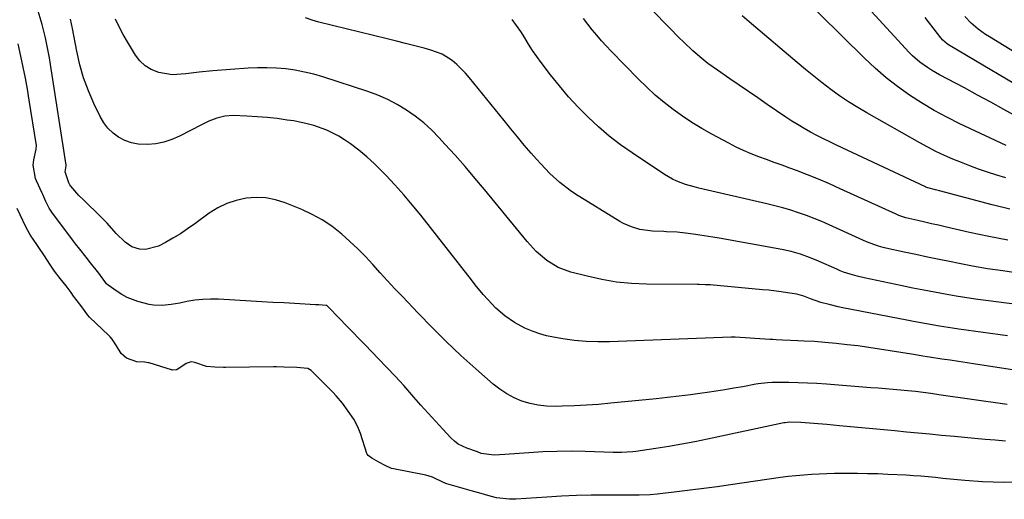
# Model space of a CAD drawing. Units: inches. Extents: x 1846801 to 1852104, y 410597 to 415960.
# Drawn here: x 1849009 to 1849367, y 413105 to 413279 of the extents above; entities that cross this region are included whole.
import ezdxf

# ---------------------------------------------------------------- set-up
doc = ezdxf.new("R2010")
doc.units = ezdxf.units.IN
doc.header["$MEASUREMENT"] = 0
doc.layers.add('7', color=7, linetype='Continuous')
doc.layers.add('8', color=7, linetype='Continuous')

msp = doc.modelspace()

# ---------------------------------------------------------------- linework, layer by layer
at = {"layer": '7', "color": 18}
for points in [[(1849368.86, 413210.72, 1798), (1849362.47, 413212.29, 1798), (1849343.32, 413217.35, 1798), (1849341.93, 413217.72, 1798), (1849339.14, 413218.43, 1798), (1849338.42, 413218.68, 1798), (1849338.29, 413218.74, 1798), (1849305.93, 413233.95, 1798), (1849303.56, 413235.08, 1798), (1849301.21, 413236.24, 1798), (1849298.88, 413237.43, 1798), (1849296.56, 413238.65, 1798), (1849294.27, 413239.92, 1798), (1849292, 413241.23, 1798), (1849289.79, 413242.62, 1798), (1849287.6, 413244.06, 1798), (1849280.75, 413248.73, 1798), (1849277.36, 413251.04, 1798), (1849273.97, 413253.37, 1798), (1849270.58, 413255.7, 1798), (1849267.2, 413258.04, 1798), (1849262.81, 413261.08, 1798), (1849259.31, 413263.6, 1798), (1849257.04, 413265.36, 1798), (1849253.79, 413268.19, 1798), (1849250.52, 413271.31, 1798), (1849248.75, 413273.03, 1798), (1849245.29, 413276.54, 1798), (1849232.42, 413289.87, 1798)], [(1849367.53, 413233.75, 1802), (1849350.76, 413241.66, 1802), (1849346.04, 413244.03, 1802), (1849341.4, 413246.53, 1802), (1849336.87, 413249.24, 1802), (1849332.43, 413252.09, 1802), (1849328.14, 413255.16, 1802), (1849323.98, 413258.39, 1802), (1849320, 413261.84, 1802), (1849316.15, 413265.45, 1802), (1849291.65, 413289.73, 1802)], [(1849371.53, 413244.17, 1804), (1849366.77, 413246.85, 1804), (1849362, 413249.5, 1804), (1849357.2, 413252.1, 1804), (1849352.39, 413254.68, 1804), (1849343.42, 413259.43, 1804), (1849340.43, 413261.14, 1804), (1849338.98, 413262.07, 1804), (1849336.19, 413264.08, 1804), (1849333.61, 413266.35, 1804), (1849332.4, 413267.57, 1804), (1849321.47, 413279.37, 1804), (1849315.79, 413285.6, 1804)], [(1849367.98, 413139.69, 1786), (1849343.08, 413143.3, 1786), (1849340.26, 413143.7, 1786), (1849337.44, 413144.07, 1786), (1849334.62, 413144.4, 1786), (1849333.2, 413144.55, 1786), (1849329.21, 413144.93, 1786), (1849326.51, 413145.17, 1786), (1849323.81, 413145.4, 1786), (1849321.1, 413145.62, 1786), (1849318.39, 413145.84, 1786), (1849302.31, 413147.07, 1786), (1849298.89, 413147.3, 1786), (1849295.47, 413147.48, 1786), (1849292.05, 413147.59, 1786), (1849288.63, 413147.66, 1786), (1849283.48, 413147.71, 1786), (1849282.63, 413147.7, 1786), (1849280.94, 413147.62, 1786), (1849277.58, 413147.21, 1786), (1849276.74, 413147.07, 1786), (1849271.95, 413146.19, 1786), (1849268.71, 413145.62, 1786), (1849265.48, 413145.08, 1786), (1849262.23, 413144.56, 1786), (1849258.99, 413144.08, 1786), (1849257.15, 413143.81, 1786), (1849252.98, 413143.23, 1786), (1849248.81, 413142.7, 1786), (1849244.63, 413142.22, 1786), (1849240.44, 413141.78, 1786), (1849224, 413140.16, 1786), (1849219.61, 413139.78, 1786), (1849215.21, 413139.47, 1786), (1849210.81, 413139.25, 1786), (1849206.4, 413139.11, 1786), (1849203.76, 413139.05, 1786), (1849200.7, 413139.15, 1786), (1849197.67, 413139.47, 1786), (1849194.7, 413140.13, 1786), (1849191.76, 413141, 1786), (1849188.94, 413142.2, 1786), (1849186.23, 413143.59, 1786), (1849183.7, 413145.28, 1786), (1849181.29, 413147.17, 1786), (1849174.99, 413152.7, 1786), (1849169.59, 413157.58, 1786), (1849164.28, 413162.55, 1786), (1849159.11, 413167.67, 1786), (1849154.03, 413172.89, 1786), (1849148.34, 413178.89, 1786), (1849145.63, 413181.78, 1786), (1849142.94, 413184.68, 1786), (1849140.28, 413187.6, 1786), (1849137.63, 413190.54, 1786), (1849134.94, 413193.44, 1786), (1849132.17, 413196.26, 1786), (1849129.29, 413198.96, 1786), (1849126.34, 413201.59, 1786), (1849122.67, 413204.46, 1786), (1849119.23, 413206.79, 1786), (1849115.58, 413208.76, 1786), (1849111.8, 413210.51, 1786), (1849105.8, 413212.94, 1786), (1849102.32, 413214.03, 1786), (1849098.8, 413214.74, 1786), (1849095.2, 413214.88, 1786), (1849091.57, 413214.65, 1786), (1849088, 413213.86, 1786), (1849084.57, 413212.74, 1786), (1849081.34, 413211.13, 1786), (1849078.24, 413209.2, 1786), (1849072.92, 413205.3, 1786), (1849070.35, 413203.48, 1786), (1849067.73, 413201.74, 1786), (1849065.04, 413200.1, 1786), (1849062.31, 413198.54, 1786), (1849059.84, 413197.18, 1786), (1849055.04, 413195.96, 1786), (1849052.91, 413196.12, 1786), (1849050.1, 413197, 1786), (1849047.66, 413198.64, 1786), (1849044.44, 413201.85, 1786), (1849041.12, 413205.53, 1786), (1849038.85, 413207.84, 1786), (1849032.51, 413214, 1786), (1849030.89, 413215.65, 1786), (1849027.93, 413219.06, 1786), (1849027.64, 413219.51, 1786), (1849027.28, 413220.24, 1786), (1849025.91, 413224.19, 1786), (1849026.27, 413226.42, 1786), (1849026.25, 413226.6, 1786), (1849020.62, 413263.16, 1786), (1849020.22, 413265.61, 1786), (1849019.28, 413270.49, 1786), (1849018.76, 413272.92, 1786), (1849017.55, 413277.74, 1786), (1849016.15, 413282.51, 1786)], [(1849379.11, 413262.5, 1808), (1849361.47, 413273.23, 1808), (1849360.07, 413274.12, 1808), (1849357.39, 413276.07, 1808), (1849354.88, 413278.23, 1808), (1849352.59, 413280.62, 1808)], [(1849387.15, 413149.7, 1788), (1849356.45, 413154.37, 1788), (1849353.39, 413154.84, 1788), (1849350.33, 413155.3, 1788), (1849347.27, 413155.77, 1788), (1849344.21, 413156.24, 1788), (1849339.72, 413156.94, 1788), (1849338.91, 413157.06, 1788), (1849337.29, 413157.32, 1788), (1849334.05, 413157.84, 1788), (1849333.24, 413157.97, 1788), (1849321.59, 413159.85, 1788), (1849317.69, 413160.44, 1788), (1849313.77, 413160.98, 1788), (1849309.84, 413161.44, 1788), (1849305.91, 413161.86, 1788), (1849301.77, 413162.26, 1788), (1849298.03, 413162.56, 1788), (1849294.29, 413162.75, 1788), (1849291.9, 413162.84, 1788), (1849289.21, 413162.95, 1788), (1849286.32, 413163.08, 1788), (1849284.02, 413163.2, 1788), (1849282.87, 413163.28, 1788), (1849282.3, 413163.31, 1788), (1849281.72, 413163.35, 1788), (1849269.19, 413164.2, 1788), (1849267.72, 413164.21, 1788), (1849223.54, 413162.5, 1788), (1849219.28, 413162.47, 1788), (1849215.04, 413162.62, 1788), (1849210.81, 413163.02, 1788), (1849206.59, 413163.6, 1788), (1849203.2, 413164.18, 1788), (1849200.71, 413164.7, 1788), (1849198.27, 413165.35, 1788), (1849195.88, 413166.2, 1788), (1849192.81, 413167.51, 1788), (1849189.04, 413169.53, 1788), (1849185.54, 413171.97, 1788), (1849182.3, 413174.77, 1788), (1849179.32, 413177.84, 1788), (1849177.69, 413179.72, 1788), (1849174.81, 413183.19, 1788), (1849173.4, 413184.95, 1788), (1849154.98, 413208.44, 1788), (1849151.94, 413212.19, 1788), (1849148.83, 413215.88, 1788), (1849145.62, 413219.48, 1788), (1849142.33, 413223.01, 1788), (1849140.89, 413224.52, 1788), (1849138.19, 413227.16, 1788), (1849135.4, 413229.7, 1788), (1849132.47, 413232.07, 1788), (1849129.45, 413234.33, 1788), (1849127.32, 413235.82, 1788), (1849125.24, 413237.15, 1788), (1849120.85, 413239.4, 1788), (1849116.17, 413241.05, 1788), (1849113.78, 413241.71, 1788), (1849108.92, 413242.68, 1788), (1849106.54, 413243.04, 1788), (1849102.89, 413243.53, 1788), (1849099.23, 413243.94, 1788), (1849095.56, 413244.23, 1788), (1849091.88, 413244.44, 1788), (1849086.88, 413244.64, 1788), (1849083.87, 413244.48, 1788), (1849080.95, 413243.76, 1788), (1849078.11, 413242.64, 1788), (1849075.36, 413241.32, 1788), (1849067.36, 413237.12, 1788), (1849064.6, 413235.91, 1788), (1849061.78, 413234.96, 1788), (1849058.85, 413234.42, 1788), (1849055.85, 413234.13, 1788), (1849052.43, 413234.28, 1788), (1849049.96, 413234.73, 1788), (1849047.6, 413235.61, 1788), (1849045.32, 413236.77, 1788), (1849043.27, 413238.31, 1788), (1849041.44, 413240.04, 1788), (1849039.92, 413242.06, 1788), (1849038.62, 413244.27, 1788), (1849036.34, 413249.01, 1788), (1849034.35, 413253.62, 1788), (1849032.6, 413258.32, 1788), (1849031.23, 413263.13, 1788), (1849030.1, 413268.03, 1788), (1849028.54, 413276.26, 1788), (1849027.84, 413279.63, 1788)], [(1849411.73, 413170.83, 1792), (1849361.18, 413177.34, 1792), (1849357.24, 413177.88, 1792), (1849353.3, 413178.46, 1792), (1849349.38, 413179.1, 1792), (1849345.46, 413179.78, 1792), (1849341.55, 413180.51, 1792), (1849337.64, 413181.26, 1792), (1849333.74, 413182.03, 1792), (1849329.84, 413182.83, 1792), (1849316.06, 413185.7, 1792), (1849313.51, 413186.29, 1792), (1849310.99, 413187, 1792), (1849308.51, 413187.83, 1792), (1849307.3, 413188.31, 1792), (1849306.09, 413188.82, 1792), (1849299.45, 413191.76, 1792), (1849296.21, 413193.1, 1792), (1849292.91, 413194.28, 1792), (1849289.54, 413195.27, 1792), (1849286.11, 413196.01, 1792), (1849263.42, 413200.11, 1792), (1849261.05, 413200.52, 1792), (1849256.3, 413201.26, 1792), (1849253.92, 413201.59, 1792), (1849251.12, 413201.95, 1792), (1849248.16, 413202.26, 1792), (1849244.21, 413202.48, 1792), (1849243.22, 413202.52, 1792), (1849239.16, 413202.7, 1792), (1849234.5, 413203.33, 1792), (1849231.49, 413204.2, 1792), (1849228.63, 413205.46, 1792), (1849227.26, 413206.23, 1792), (1849211.24, 413216.14, 1792), (1849209.25, 413217.46, 1792), (1849205.46, 413220.36, 1792), (1849201.94, 413223.62, 1792), (1849198.62, 413227.08, 1792), (1849197.02, 413228.87, 1792), (1849195.13, 413231.05, 1792), (1849192.62, 413233.96, 1792), (1849190.14, 413236.9, 1792), (1849187.68, 413239.85, 1792), (1849185.25, 413242.83, 1792), (1849172.7, 413258.39, 1792), (1849171.25, 413260.06, 1792), (1849168.13, 413263.17, 1792), (1849166.44, 413264.6, 1792), (1849162.76, 413266.94, 1792), (1849158.67, 413268.45, 1792), (1849156.24, 413269.07, 1792), (1849152.88, 413269.92, 1792), (1849149.51, 413270.77, 1792), (1849146.15, 413271.62, 1792), (1849142.78, 413272.46, 1792), (1849118.04, 413278.62, 1792), (1849115.57, 413279.32, 1792), (1849113.13, 413280.15, 1792)], [(1849371.81, 413187.45, 1794), (1849366.32, 413188.21, 1794), (1849360.83, 413189.04, 1794), (1849355.37, 413189.99, 1794), (1849349.92, 413191.02, 1794), (1849347.58, 413191.49, 1794), (1849343.31, 413192.35, 1794), (1849339.05, 413193.24, 1794), (1849334.79, 413194.15, 1794), (1849330.54, 413195.08, 1794), (1849323.84, 413196.56, 1794), (1849322.94, 413196.77, 1794), (1849321.17, 413197.25, 1794), (1849316.86, 413198.82, 1794), (1849303.34, 413204.96, 1794), (1849300.59, 413206.15, 1794), (1849297.82, 413207.29, 1794), (1849295.03, 413208.35, 1794), (1849292.2, 413209.35, 1794), (1849289.35, 413210.27, 1794), (1849286.49, 413211.12, 1794), (1849283.6, 413211.9, 1794), (1849280.69, 413212.61, 1794), (1849255.98, 413218.31, 1794), (1849254.34, 413218.72, 1794), (1849251.12, 413219.68, 1794), (1849247.97, 413220.87, 1794), (1849246.45, 413221.58, 1794), (1849243.55, 413223.28, 1794), (1849231.79, 413231.11, 1794), (1849227.57, 413234.08, 1794), (1849223.48, 413237.2, 1794), (1849219.56, 413240.55, 1794), (1849215.77, 413244.03, 1794), (1849212.15, 413247.71, 1794), (1849208.65, 413251.49, 1794), (1849205.33, 413255.44, 1794), (1849202.13, 413259.48, 1794), (1849198.76, 413263.95, 1794), (1849197.17, 413266.12, 1794), (1849195.63, 413268.34, 1794), (1849194.17, 413270.6, 1794), (1849192.75, 413272.89, 1794), (1849191.32, 413275.17, 1794), (1849189.8, 413277.39, 1794), (1849188.17, 413279.52, 1794)], [(1849368.18, 413199.37, 1796), (1849361.23, 413200.72, 1796), (1849354.3, 413202.2, 1796), (1849345.42, 413204.23, 1796), (1849342.95, 413204.8, 1796), (1849340.47, 413205.37, 1796), (1849338, 413205.95, 1796), (1849335.53, 413206.53, 1796), (1849331.11, 413207.57, 1796), (1849328.56, 413208.37, 1796), (1849327.58, 413208.79, 1796), (1849307.33, 413218.1, 1796), (1849303.41, 413219.85, 1796), (1849299.46, 413221.54, 1796), (1849295.47, 413223.13, 1796), (1849291.45, 413224.67, 1796), (1849288.99, 413225.58, 1796), (1849286.19, 413226.62, 1796), (1849283.38, 413227.65, 1796), (1849280.58, 413228.68, 1796), (1849277.77, 413229.7, 1796), (1849274.99, 413230.79, 1796), (1849272.24, 413231.94, 1796), (1849269.55, 413233.22, 1796), (1849266.89, 413234.57, 1796), (1849260.7, 413237.87, 1796), (1849257.06, 413239.93, 1796), (1849253.49, 413242.09, 1796), (1849250.02, 413244.42, 1796), (1849246.62, 413246.85, 1796), (1849243.34, 413249.44, 1796), (1849240.14, 413252.12, 1796), (1849237.06, 413254.94, 1796), (1849234.07, 413257.87, 1796), (1849224.11, 413268.05, 1796), (1849222.33, 413269.93, 1796), (1849220.59, 413271.84, 1796), (1849218.91, 413273.81, 1796), (1849217.28, 413275.82, 1796), (1849215.69, 413277.86, 1796), (1849214.12, 413279.92, 1796)], [(1849379.59, 413250.89, 1806), (1849347.28, 413270.02, 1806), (1849346.33, 413270.63, 1806), (1849344.6, 413272.08, 1806), (1849343.86, 413272.93, 1806), (1849341.46, 413276, 1806), (1849339.39, 413278.65, 1806), (1849338.11, 413280.29, 1806)], [(1849367.3, 413126.43, 1784), (1849363.6, 413126.74, 1784), (1849359.9, 413127.07, 1784), (1849356.2, 413127.41, 1784), (1849352.5, 413127.75, 1784), (1849348.81, 413128.09, 1784), (1849344.05, 413128.53, 1784), (1849339.83, 413128.93, 1784), (1849335.6, 413129.32, 1784), (1849331.37, 413129.72, 1784), (1849327.15, 413130.12, 1784), (1849307.12, 413132.04, 1784), (1849302.43, 413132.47, 1784), (1849297.73, 413132.86, 1784), (1849293.03, 413133.2, 1784), (1849288.75, 413133.27, 1784), (1849287.36, 413133.13, 1784), (1849286.8, 413133.03, 1784), (1849259.14, 413127.15, 1784), (1849254.48, 413126.21, 1784), (1849249.81, 413125.32, 1784), (1849245.13, 413124.51, 1784), (1849240.43, 413123.76, 1784), (1849233.06, 413122.65, 1784), (1849232.04, 413122.52, 1784), (1849227.95, 413122.32, 1784), (1849225.9, 413122.34, 1784), (1849224.87, 413122.36, 1784), (1849214.74, 413122.66, 1784), (1849209.6, 413122.73, 1784), (1849204.47, 413122.7, 1784), (1849199.35, 413122.52, 1784), (1849194.22, 413122.23, 1784), (1849185.5, 413121.61, 1784), (1849181.68, 413121.32, 1784), (1849176.9, 413121.97, 1784), (1849175.6, 413122.57, 1784), (1849171.79, 413123.84, 1784), (1849168.61, 413125.37, 1784), (1849167.21, 413126.43, 1784), (1849165.91, 413127.64, 1784), (1849163.02, 413130.76, 1784), (1849160.35, 413133.65, 1784), (1849157.71, 413136.56, 1784), (1849155.09, 413139.5, 1784), (1849152.48, 413142.44, 1784), (1849151.78, 413143.25, 1784), (1849148.81, 413146.59, 1784), (1849145.8, 413149.89, 1784), (1849142.74, 413153.14, 1784), (1849139.64, 413156.36, 1784), (1849134.78, 413161.34, 1784), (1849132.48, 413163.7, 1784), (1849130.17, 413166.07, 1784), (1849127.88, 413168.45, 1784), (1849125.59, 413170.82, 1784), (1849121.23, 413175.35, 1784), (1849120.86, 413175.64, 1784), (1849120.72, 413175.71, 1784), (1849117.95, 413175.88, 1784), (1849117.26, 413175.9, 1784), (1849116.92, 413175.91, 1784), (1849116.75, 413175.92, 1784), (1849109.2, 413176.37, 1784), (1849105.25, 413176.6, 1784), (1849101.31, 413176.83, 1784), (1849097.36, 413177.06, 1784), (1849093.42, 413177.29, 1784), (1849081.63, 413177.97, 1784), (1849078.72, 413178.02, 1784), (1849075.83, 413177.92, 1784), (1849072.96, 413177.59, 1784), (1849070.1, 413177.11, 1784), (1849067.57, 413176.57, 1784), (1849064.37, 413176.01, 1784), (1849061.15, 413175.68, 1784), (1849057.94, 413175.75, 1784), (1849056.36, 413176.01, 1784), (1849052.27, 413177.13, 1784), (1849048.35, 413178.64, 1784), (1849046.51, 413179.64, 1784), (1849044.73, 413180.77, 1784), (1849041.52, 413183.02, 1784), (1849040.95, 413183.59, 1784), (1849038.07, 413187.38, 1784), (1849035.08, 413191.23, 1784), (1849033.53, 413193.19, 1784), (1849031.18, 413196.1, 1784), (1849029.64, 413198.07, 1784), (1849028.88, 413199.06, 1784), (1849021.05, 413209.55, 1784), (1849020.08, 413211.02, 1784), (1849018.85, 413213.44, 1784), (1849017.74, 413215.93, 1784), (1849017.49, 413216.49, 1784), (1849015.49, 413220.9, 1784), (1849015.12, 413221.82, 1784), (1849014.26, 413226.65, 1784), (1849014.51, 413228.6, 1784), (1849015.34, 413232.4, 1784), (1849015.44, 413233.93, 1784), (1849015.37, 413234.54, 1784), (1849012.87, 413250.19, 1784), (1849012.19, 413254.23, 1784), (1849011.46, 413258.26, 1784), (1849010.65, 413262.27, 1784), (1849009.79, 413266.28, 1784), (1849008.8, 413270.74, 1784)], [(1849370.52, 413111.47, 1782), (1849366.68, 413111.38, 1782), (1849362.85, 413111.47, 1782), (1849359.01, 413111.67, 1782), (1849352.54, 413112.17, 1782), (1849349.88, 413112.39, 1782), (1849347.22, 413112.62, 1782), (1849344.57, 413112.89, 1782), (1849341.91, 413113.17, 1782), (1849339.26, 413113.44, 1782), (1849336.6, 413113.68, 1782), (1849333.94, 413113.87, 1782), (1849331.27, 413114.02, 1782), (1849324.61, 413114.35, 1782), (1849320.93, 413114.5, 1782), (1849317.24, 413114.61, 1782), (1849313.55, 413114.67, 1782), (1849309.86, 413114.7, 1782), (1849305.3, 413114.67, 1782), (1849302.48, 413114.6, 1782), (1849299.67, 413114.49, 1782), (1849296.86, 413114.34, 1782), (1849294.05, 413114.12, 1782), (1849291.25, 413113.87, 1782), (1849288.45, 413113.54, 1782), (1849285.66, 413113.17, 1782), (1849267.47, 413110.55, 1782), (1849262.61, 413109.86, 1782), (1849257.75, 413109.21, 1782), (1849252.88, 413108.59, 1782), (1849248.01, 413107.99, 1782), (1849240.88, 413107.15, 1782), (1849238.26, 413106.92, 1782), (1849234.31, 413106.84, 1782), (1849231.67, 413106.84, 1782), (1849230.35, 413106.84, 1782), (1849222.24, 413106.86, 1782), (1849216.87, 413106.81, 1782), (1849211.51, 413106.69, 1782), (1849206.14, 413106.45, 1782), (1849200.78, 413106.13, 1782), (1849189.57, 413105.34, 1782), (1849187.2, 413105.3, 1782), (1849182.54, 413105.83, 1782), (1849180.24, 413106.39, 1782), (1849176.12, 413107.64, 1782), (1849173.86, 413108.28, 1782), (1849172.95, 413108.54, 1782), (1849164.53, 413110.93, 1782), (1849163.51, 413111.28, 1782), (1849159.23, 413113.31, 1782), (1849156.87, 413114.01, 1782), (1849156.29, 413114.14, 1782), (1849145.07, 413116.31, 1782), (1849144.37, 413116.49, 1782), (1849142.03, 413117.59, 1782), (1849139.84, 413118.76, 1782), (1849137.24, 413120.29, 1782), (1849135.9, 413121.2, 1782), (1849135.55, 413121.71, 1782), (1849135.47, 413121.9, 1782), (1849133.19, 413129.15, 1782), (1849132.19, 413131.67, 1782), (1849130.69, 413134.39, 1782), (1849128.65, 413137.35, 1782), (1849126.62, 413140.18, 1782), (1849124.33, 413142.91, 1782), (1849123.12, 413144.23, 1782), (1849115.59, 413151.77, 1782), (1849115.23, 413152.09, 1782), (1849113.99, 413152.83, 1782), (1849110.06, 413153.21, 1782), (1849105.32, 413153.32, 1782), (1849102.63, 413153.36, 1782), (1849101.55, 413153.35, 1782), (1849084.11, 413153.16, 1782), (1849083.42, 413153.16, 1782), (1849080.25, 413153.23, 1782), (1849077.27, 413153.55, 1782), (1849072.98, 413154.99, 1782), (1849071.6, 413155.22, 1782), (1849069.77, 413154.61, 1782), (1849066.39, 413152.3, 1782), (1849066.23, 413152.26, 1782), (1849064.71, 413152.25, 1782), (1849064.57, 413152.28, 1782), (1849064.5, 413152.3, 1782), (1849056.37, 413154.82, 1782), (1849056.06, 413154.91, 1782), (1849054.77, 413155.13, 1782), (1849051.96, 413155.25, 1782), (1849048.2, 413156.52, 1782), (1849046.28, 413158.3, 1782), (1849044.49, 413161.05, 1782), (1849042.99, 413163.4, 1782), (1849042.25, 413164.26, 1782), (1849041.75, 413164.77, 1782), (1849034.78, 413171.49, 1782), (1849034.14, 413172.17, 1782), (1849031.59, 413175.63, 1782), (1849028.98, 413179.08, 1782), (1849028.08, 413180.44, 1782), (1849026.29, 413182.85, 1782), (1849024.12, 413185.49, 1782), (1849022.01, 413188.2, 1782), (1849020.3, 413190.64, 1782), (1849018.37, 413193.74, 1782), (1849014.06, 413200.08, 1782), (1849013.72, 413200.58, 1782), (1849013.08, 413201.59, 1782), (1849011.59, 413204.2, 1782), (1849009.56, 413208.6, 1782), (1849008.5, 413210.95, 1782)]]:
    msp.add_polyline3d(points, dxfattribs=at)
at = {"layer": '8', "color": 18}
for points in [[(1849367.45, 413222.01, 1800), (1849364.17, 413223.02, 1800), (1849360.76, 413224.11, 1800), (1849357.59, 413225.2, 1800), (1849354.43, 413226.34, 1800), (1849351.31, 413227.56, 1800), (1849348.2, 413228.84, 1800), (1849345.13, 413230.2, 1800), (1849342.1, 413231.64, 1800), (1849339.12, 413233.17, 1800), (1849336.17, 413234.78, 1800), (1849317.03, 413245.61, 1800), (1849313.66, 413247.6, 1800), (1849310.35, 413249.67, 1800), (1849307.12, 413251.87, 1800), (1849303.94, 413254.14, 1800), (1849300.82, 413256.51, 1800), (1849297.74, 413258.92, 1800), (1849294.7, 413261.38, 1800), (1849291.7, 413263.89, 1800), (1849275.15, 413277.97, 1800), (1849271.67, 413280.93, 1800)], [(1849368.01, 413164.64, 1790), (1849350.44, 413167.11, 1790), (1849348.07, 413167.45, 1790), (1849343.33, 413168.18, 1790), (1849338.6, 413168.99, 1790), (1849333.88, 413169.85, 1790), (1849331.53, 413170.3, 1790), (1849308.31, 413174.84, 1790), (1849306.63, 413175.19, 1790), (1849303.3, 413175.99, 1790), (1849300.31, 413176.81, 1790), (1849296.48, 413178.15, 1790), (1849294.1, 413179.09, 1790), (1849291.55, 413179.76, 1790), (1849288.12, 413180.3, 1790), (1849285.88, 413180.63, 1790), (1849281.38, 413181.19, 1790), (1849279.12, 413181.42, 1790), (1849260.11, 413183.14, 1790), (1849258.4, 413183.24, 1790), (1849256.11, 413183.27, 1790), (1849255.53, 413183.27, 1790), (1849237.04, 413183.43, 1790), (1849231.56, 413183.68, 1790), (1849226.12, 413184.19, 1790), (1849220.73, 413185.1, 1790), (1849215.38, 413186.28, 1790), (1849209.56, 413187.78, 1790), (1849204.94, 413189.48, 1790), (1849200.74, 413192.05, 1790), (1849196.96, 413195.29, 1790), (1849193.59, 413198.94, 1790), (1849178.14, 413217.76, 1790), (1849174.64, 413221.95, 1790), (1849171.09, 413226.11, 1790), (1849167.47, 413230.22, 1790), (1849163.81, 413234.28, 1790), (1849161.75, 413236.54, 1790), (1849158.99, 413239.33, 1790), (1849156.1, 413241.97, 1790), (1849153.03, 413244.38, 1790), (1849149.83, 413246.65, 1790), (1849146.46, 413248.65, 1790), (1849143, 413250.48, 1790), (1849139.41, 413252.02, 1790), (1849135.74, 413253.38, 1790), (1849119.48, 413258.68, 1790), (1849116.17, 413259.64, 1790), (1849112.83, 413260.47, 1790), (1849109.45, 413261.1, 1790), (1849106.04, 413261.58, 1790), (1849102.61, 413261.87, 1790), (1849099.17, 413262.03, 1790), (1849095.73, 413262.01, 1790), (1849092.29, 413261.85, 1790), (1849079.57, 413260.94, 1790), (1849074.6, 413260.46, 1790), (1849069.66, 413259.76, 1790), (1849064.77, 413259.49, 1790), (1849059.93, 413260.3, 1790), (1849057.08, 413261.43, 1790), (1849054.9, 413262.73, 1790), (1849053.06, 413264.5, 1790), (1849051.46, 413266.57, 1790), (1849048.54, 413271.42, 1790), (1849046.98, 413274.14, 1790), (1849045.5, 413276.9, 1790), (1849044.15, 413279.72, 1790)]]:
    msp.add_polyline3d(points, dxfattribs=at)

doc.saveas('drawing.dxf')
